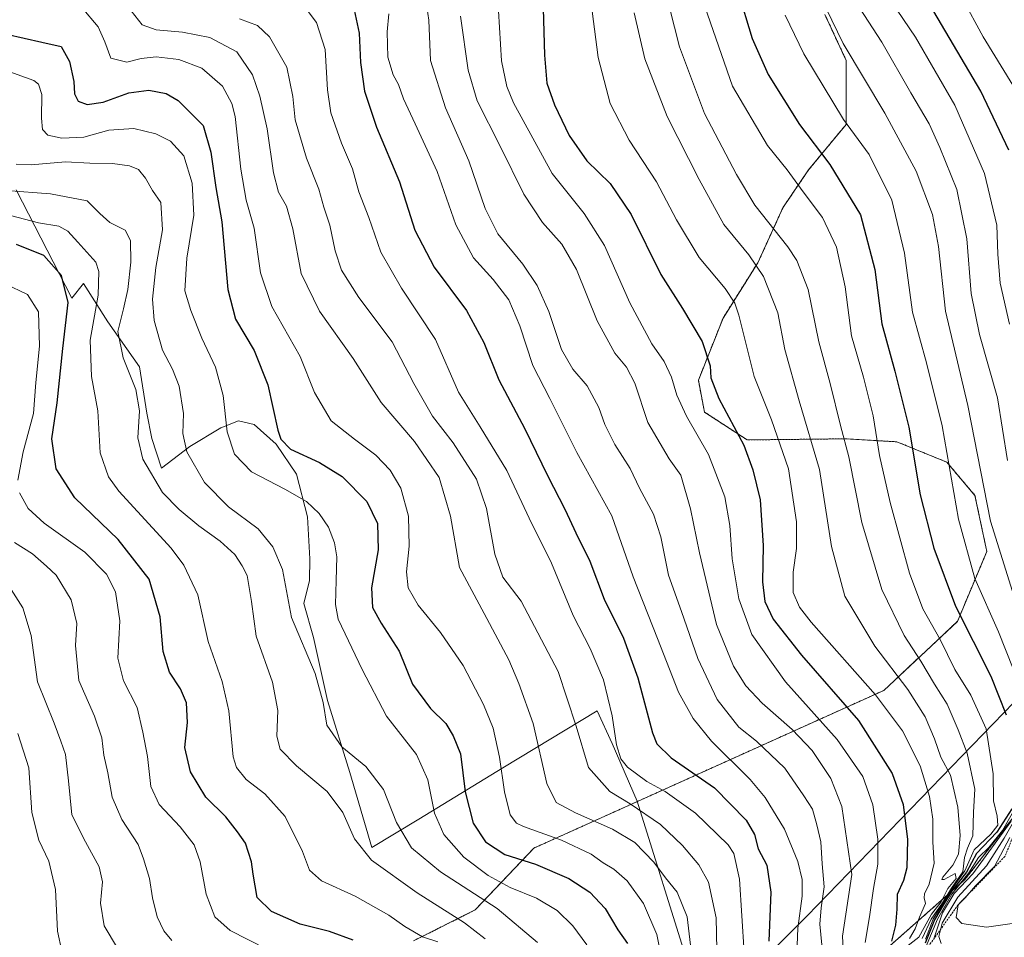
# Model space of a CAD drawing. Units: metres. Extents: x 651591 to 655049, y 4739353 to 4741742.
# Drawn here: x 654664 to 654919, y 4739714 to 4739951 of the extents above; entities that cross this region are included whole.
import ezdxf

# ---------------------------------------------------------------- set-up
doc = ezdxf.new("R2010")
doc.units = ezdxf.units.M
doc.header["$MEASUREMENT"] = 0
doc.linetypes.add('TRAZOS', pattern=[0.75, 0.5, -0.25])
for name, color, linetype, lineweight in [('Arbolado forestal', 92, 'TRAZOS', 0), ('Arbolado forestal CxS', 92, 'Continuous', 0), ('Curva de nivel maestra', 36, 'Continuous', 30), ('Curva de nivel normal', 36, 'Continuous', 0), ('Entidad de ámbito territorial', 19, 'Continuous', 0), ('Entidad de ámbito territorial CxS', 92, 'Continuous', 0), ('Escarpado lineal', 39, 'TRAZOS', 0), ('Espacio natural protegido', 2, 'Continuous', 13), ('Espacio natural protegido CxS', 2, 'Continuous', 0), ('Matorral', 135, 'Continuous', 0), ('Matorral CxS', 135, 'Continuous', 0)]:
    doc.layers.add(name, color=color, linetype=linetype, lineweight=lineweight)

# ---------------------------------------------------------------- blocks, each defined once
blk = doc.blocks.new('*U160')
at = {"layer": 'Arbolado forestal CxS', "color": 92, "linetype": 'Continuous', "lineweight": 0}
blk.add_polyline3d([(654867.15, 4739691.85, 807.24), (654909.1, 4739728.88, 850.02), (654950.44, 4739781.95, 886.59), (654981.99, 4739814.91, 923.53), (654999.96, 4739852.86, 923.07), (655009.94, 4739874.83, 948.61), (655015.35, 4739912.8, 947.75), (655015.35, 4739912.8, 947.75), (655026.47, 4739886.51, 956.81), (655039.01, 4739888.08, 956.18), (655042.99, 4739711.34, 865.17)], dxfattribs=at)
blk = doc.blocks.new('*U171')
at = {"layer": 'Curva de nivel normal', "color": 36, "linetype": 'Continuous', "lineweight": 0}
blk.add_polyline3d([(654661.54, 4739804.89, 735), (654665.17, 4739799.18, 735), (654667.38, 4739792.06, 735), (654669.02, 4739780.04, 735), (654673.33, 4739769.36, 735), (654675.02, 4739764.72, 735), (654676.21, 4739761.25, 735), (654677.03, 4739754.45, 735), (654677.87, 4739745.61, 735), (654681.44, 4739738.66, 735), (654684.98, 4739732.17, 735), (654685.8, 4739728.28, 735), (654685.28, 4739722.74, 735), (654686.25, 4739716.9, 735), (654689.67, 4739711.1, 735)], dxfattribs=at)
blk = doc.blocks.new('*U183')
at = {"layer": 'Curva de nivel normal', "color": 36, "linetype": 'Continuous', "lineweight": 0}
blk.add_polyline3d([(654738.3, 4739954.55, 795), (654741.2, 4739950.66, 795), (654743.48, 4739943.71, 795), (654744.04, 4739933.27, 795), (654744.98, 4739927.26, 795), (654747.68, 4739919.44, 795), (654750.58, 4739912.78, 795), (654752.16, 4739906.88, 795), (654754.78, 4739900.24, 795), (654757.9, 4739891.24, 795), (654763.26, 4739881.89, 795), (654772.07, 4739868.6, 795), (654777.99, 4739855.02, 795), (654783.64, 4739846.06, 795), (654790.51, 4739834.76, 795), (654796.28, 4739822.37, 795), (654802.04, 4739810.74, 795), (654807.69, 4739797.24, 795), (654812.09, 4739788.72, 795), (654815.5, 4739780.6, 795), (654817.77, 4739771.27, 795), (654818.94, 4739763.75, 795), (654820.02, 4739760.13, 795), (654821.79, 4739757.96, 795), (654826.73, 4739754.23, 795), (654831.48, 4739751.65, 795), (654839.36, 4739746.09, 795), (654847.79, 4739737.86, 795), (654849.31, 4739735.6, 795), (654850.74, 4739728.96, 795), (654851.99, 4739710.01, 795)], dxfattribs=at)
blk = doc.blocks.new('*U185')
at = {"layer": 'Curva de nivel normal', "color": 36, "linetype": 'Continuous', "lineweight": 0}
blk.add_polyline3d([(654778.53, 4739952.31, 815), (654780.51, 4739938.36, 815), (654782.84, 4739930.37, 815), (654788.8, 4739918.69, 815), (654794.88, 4739906.24, 815), (654799.77, 4739898.93, 815), (654804.79, 4739893.32, 815), (654808.52, 4739886.76, 815), (654813.88, 4739873.47, 815), (654818.43, 4739865.13, 815), (654821.51, 4739861.51, 815), (654823.62, 4739857.34, 815), (654827, 4739847.17, 815), (654832.52, 4739837.72, 815), (654835.54, 4739833.5, 815), (654838.07, 4739824.79, 815), (654840.35, 4739813.4, 815), (654844.82, 4739794.88, 815), (654849.2, 4739784.07, 815), (654852.37, 4739779.03, 815), (654856.63, 4739774.51, 815), (654864.36, 4739767.76, 815), (654869.57, 4739762.3, 815), (654874.38, 4739755.08, 815), (654877.2, 4739747.8, 815), (654879.81, 4739730.2, 815), (654877.42, 4739714.27, 815), (654877.68, 4739709.14, 815)], dxfattribs=at)
blk = doc.blocks.new('*U189')
at = {"layer": 'Curva de nivel normal', "color": 36, "linetype": 'Continuous', "lineweight": 0}
blk.add_polyline3d([(654721.28, 4739951.61, 790), (654725.91, 4739949.91, 790), (654729.1, 4739946.92, 790), (654733.53, 4739939.12, 790), (654735.12, 4739931.56, 790), (654735.72, 4739925.5, 790), (654738.61, 4739915.56, 790), (654741.85, 4739907.58, 790), (654743.13, 4739902.91, 790), (654744.72, 4739898.24, 790), (654746.1, 4739891.59, 790), (654747.73, 4739886.6, 790), (654752.18, 4739879.53, 790), (654760.85, 4739868.02, 790), (654766.4, 4739857.26, 790), (654771.24, 4739848.78, 790), (654776.63, 4739841.88, 790), (654782.64, 4739832.52, 790), (654785.2, 4739824.91, 790), (654787.37, 4739813.08, 790), (654789.47, 4739807.18, 790), (654794.21, 4739800.9, 790), (654803.77, 4739782.76, 790), (654808.5, 4739768.6, 790), (654811.63, 4739757.86, 790), (654817.2, 4739751.65, 790), (654822.45, 4739748.45, 790), (654830.29, 4739743.12, 790), (654835.99, 4739737.74, 790), (654840.24, 4739732.73, 790), (654842.76, 4739728.19, 790), (654844.72, 4739718.95, 790), (654845.05, 4739702.62, 790)], dxfattribs=at)
blk = doc.blocks.new('*U197')
at = {"layer": 'Curva de nivel normal', "color": 36, "linetype": 'Continuous', "lineweight": 0}
blk.add_polyline3d([(654788.32, 4739953.71, 820), (654789.11, 4739940.75, 820), (654790.49, 4739934.09, 820), (654792.27, 4739929.91, 820), (654802.28, 4739911.58, 820), (654810.53, 4739901.26, 820), (654815.83, 4739892.96, 820), (654822.38, 4739878.15, 820), (654828.02, 4739867.49, 820), (654831.2, 4739862.91, 820), (654833.18, 4739858.89, 820), (654834.52, 4739854.23, 820), (654837.06, 4739848.79, 820), (654842.75, 4739838.85, 820), (654846.93, 4739827.95, 820), (654848.27, 4739820.49, 820), (654848.86, 4739811.84, 820), (654850.58, 4739801.49, 820), (654853.94, 4739792.26, 820), (654862.66, 4739780.06, 820), (654876.05, 4739765.14, 820), (654882.71, 4739755.52, 820), (654885.31, 4739748.24, 820), (654886.57, 4739739.33, 820), (654886.52, 4739732.87, 820), (654885.4, 4739726.61, 820), (654884.38, 4739719.28, 820), (654883.26, 4739712.62, 820)], dxfattribs=at)
blk = doc.blocks.new('*U200')
at = {"layer": 'Curva de nivel normal', "color": 36, "linetype": 'Continuous', "lineweight": 0}
blk.add_polyline3d([(654660.85, 4739907.18, 760), (654672.34, 4739906.35, 760), (654681.82, 4739904.54, 760), (654685.14, 4739901.26, 760), (654687.75, 4739898.92, 760), (654691.67, 4739896.91, 760), (654693.09, 4739894.24, 760), (654693.13, 4739888.62, 760), (654692.35, 4739881.6, 760), (654691.22, 4739876.56, 760), (654689.77, 4739870.74, 760), (654691.18, 4739863.86, 760), (654694.46, 4739855.73, 760), (654695.4, 4739850.14, 760), (654694.95, 4739843.23, 760), (654696.3, 4739837.65, 760), (654701.32, 4739829.01, 760), (654705.66, 4739824.69, 760), (654710.73, 4739820.42, 760), (654716.3, 4739816.46, 760), (654720.07, 4739812.97, 760), (654721.96, 4739810.07, 760), (654723.28, 4739807.53, 760), (654724.44, 4739800.88, 760), (654725.62, 4739791.85, 760), (654729.83, 4739779.97, 760), (654731.18, 4739772.63, 760), (654730.97, 4739765.97, 760), (654731.79, 4739762.62, 760), (654736.06, 4739758.28, 760), (654744.01, 4739751.64, 760), (654748.08, 4739746.24, 760), (654751.08, 4739739.44, 760), (654755.46, 4739733.93, 760), (654767.29, 4739725.42, 760), (654779.55, 4739717.67, 760), (654784.87, 4739713.53, 760)], dxfattribs=at)
blk = doc.blocks.new('*U204')
at = {"layer": 'Curva de nivel normal', "color": 36, "linetype": 'Continuous', "lineweight": 0}
blk.add_polyline3d([(654680.43, 4739954.59, 780), (654684.66, 4739949.56, 780), (654686.4, 4739945.65, 780), (654687.98, 4739941.45, 780), (654692.16, 4739940.44, 780), (654695.86, 4739941.37, 780), (654699.74, 4739941.8, 780), (654705.58, 4739941.08, 780), (654711.56, 4739938.81, 780), (654716.85, 4739934.23, 780), (654719.31, 4739929.74, 780), (654720.16, 4739926.36, 780), (654721.62, 4739912.73, 780), (654723.05, 4739904.68, 780), (654725.06, 4739897.44, 780), (654726.71, 4739885.92, 780), (654729.62, 4739877.17, 780), (654737.03, 4739864.25, 780), (654740.69, 4739854.92, 780), (654745.02, 4739847.59, 780), (654751.09, 4739842.88, 780), (654756.55, 4739838.7, 780), (654760.31, 4739834.85, 780), (654763.08, 4739830.2, 780), (654765.06, 4739822.94, 780), (654765.19, 4739815.19, 780), (654764.49, 4739808.52, 780), (654764.99, 4739804.36, 780), (654767.58, 4739799.9, 780), (654773.33, 4739792.86, 780), (654779.17, 4739784.26, 780), (654784.48, 4739774.22, 780), (654786.93, 4739768.07, 780), (654788.62, 4739760.56, 780), (654789.88, 4739751.62, 780), (654791.34, 4739745.62, 780), (654793.02, 4739743.5, 780), (654794.86, 4739742.58, 780), (654804.7, 4739739.09, 780), (654812.37, 4739735.42, 780), (654815.46, 4739733.18, 780), (654818.2, 4739731.59, 780), (654821.64, 4739728.56, 780), (654825.87, 4739722.65, 780), (654829.32, 4739714.65, 780), (654831.04, 4739706.04, 780)], dxfattribs=at)
blk = doc.blocks.new('*U205')
at = {"layer": 'Curva de nivel normal', "color": 36, "linetype": 'Continuous', "lineweight": 0}
blk.add_polyline3d([(654872.08, 4739712.02, 810), (654871.58, 4739717.32, 810), (654871.86, 4739721.61, 810), (654872.71, 4739727.02, 810), (654872.18, 4739732.94, 810), (654871.82, 4739738.61, 810), (654870.73, 4739743.04, 810), (654869.62, 4739747.12, 810), (654867.37, 4739750.56, 810), (654862.46, 4739757.69, 810), (654855.14, 4739764.72, 810), (654850.6, 4739768.33, 810), (654844.93, 4739775.44, 810), (654839.92, 4739786.08, 810), (654835.71, 4739798.29, 810), (654832.37, 4739807.66, 810), (654830.38, 4739817.56, 810), (654828.44, 4739823.46, 810), (654824.87, 4739830.19, 810), (654822.4, 4739835.25, 810), (654818.46, 4739841.43, 810), (654815.85, 4739846.65, 810), (654814.37, 4739851.01, 810), (654811.31, 4739856.68, 810), (654807.59, 4739860.96, 810), (654804.68, 4739866.05, 810), (654801.34, 4739875.87, 810), (654798.34, 4739882.65, 810), (654794.64, 4739888.16, 810), (654788.21, 4739895.98, 810), (654784.87, 4739902.58, 810), (654780.67, 4739914.86, 810), (654774.65, 4739928.56, 810), (654770.72, 4739940.8, 810), (654770.35, 4739951.25, 810), (654769.24, 4739958.24, 810)], dxfattribs=at)
blk = doc.blocks.new('*U209')
at = {"layer": 'Curva de nivel normal', "color": 36, "linetype": 'Continuous', "lineweight": 0}
blk.add_polyline3d([(654865.15, 4739698.82, 805), (654865.86, 4739716.3, 805), (654866.95, 4739724.6, 805), (654866.99, 4739728.9, 805), (654865.84, 4739733.6, 805), (654862.41, 4739741.89, 805), (654857.37, 4739750.14, 805), (654853.52, 4739754.74, 805), (654843.52, 4739764.66, 805), (654838.75, 4739770.56, 805), (654834.98, 4739777.35, 805), (654829.55, 4739791.26, 805), (654823.22, 4739807.26, 805), (654817.69, 4739823.05, 805), (654808.64, 4739839.4, 805), (654801.66, 4739853.36, 805), (654797.21, 4739861.91, 805), (654793.84, 4739872.2, 805), (654790.99, 4739878.87, 805), (654786.98, 4739884.17, 805), (654781.91, 4739889.81, 805), (654777.27, 4739898.29, 805), (654772.47, 4739912.15, 805), (654766.75, 4739924.43, 805), (654763.78, 4739930.9, 805), (654762.47, 4739934.6, 805), (654761.04, 4739937.16, 805), (654759.67, 4739941.66, 805), (654759.5, 4739948.26, 805), (654759.97, 4739952.95, 805)], dxfattribs=at)
blk = doc.blocks.new('*U211')
at = {"layer": 'Curva de nivel normal', "color": 36, "linetype": 'Continuous', "lineweight": 0}
blk.add_polyline3d([(654663.94, 4739766.65, 730), (654666.72, 4739757.81, 730), (654667.51, 4739746.21, 730), (654669.38, 4739739.07, 730), (654671.92, 4739733.62, 730), (654673.62, 4739726.32, 730), (654674.16, 4739715.53, 730), (654675.28, 4739710.32, 730)], dxfattribs=at)
blk = doc.blocks.new('*U214')
at = {"layer": 'Curva de nivel normal', "color": 36, "linetype": 'Continuous', "lineweight": 0}
for points in [[(654660.61, 4739883.08, 745), (654666.39, 4739880.31, 745), (654669.26, 4739875.84, 745), (654669.5, 4739866.92, 745), (654668.58, 4739857.48, 745), (654667.95, 4739849.51, 745), (654665.27, 4739839.54, 745), (654663.86, 4739832.27, 745)], [(654664.32, 4739829, 745), (654666.55, 4739824.9, 745), (654670.72, 4739821.12, 745), (654681.27, 4739813.63, 745), (654686.85, 4739807.95, 745), (654689.18, 4739803.32, 745), (654690.34, 4739795.85, 745), (654689.81, 4739786.2, 745), (654691.22, 4739780.3, 745), (654694.77, 4739773.42, 745), (654696.27, 4739767.05, 745), (654697.51, 4739760.73, 745), (654698.32, 4739752.96, 745), (654700.51, 4739748.3, 745), (654705.9, 4739742.54, 745), (654709.52, 4739737.88, 745), (654711.08, 4739733.45, 745), (654712.7, 4739725.07, 745), (654714.94, 4739719.23, 745), (654718.86, 4739715.73, 745), (654728.16, 4739710.95, 745)]]:
    blk.add_polyline3d(points, dxfattribs=at)
blk = doc.blocks.new('*U217')
at = {"layer": 'Curva de nivel normal', "color": 36, "linetype": 'Continuous', "lineweight": 0}
blk.add_polyline3d([(654663.05, 4739816.12, 740), (654667.68, 4739813.14, 740), (654671.36, 4739810.02, 740), (654673.85, 4739807.62, 740), (654677.7, 4739801.25, 740), (654679.18, 4739795.17, 740), (654678.84, 4739789.48, 740), (654679.69, 4739780.38, 740), (654683.77, 4739771.13, 740), (654685.62, 4739765.54, 740), (654686.13, 4739761.05, 740), (654687.22, 4739756.48, 740), (654688.34, 4739750.2, 740), (654690.85, 4739744.42, 740), (654695.02, 4739737.94, 740), (654696.46, 4739734.27, 740), (654698.03, 4739729.17, 740), (654698.79, 4739724.2, 740), (654700.01, 4739719.26, 740), (654701.72, 4739715.64, 740), (654703.8, 4739713.08, 740)], dxfattribs=at)
blk = doc.blocks.new('*U219')
at = {"layer": 'Curva de nivel normal', "color": 36, "linetype": 'Continuous', "lineweight": 0}
blk.add_polyline3d([(654663.49, 4739914.03, 765), (654667.32, 4739913.83, 765), (654676.2, 4739914.58, 765), (654682.57, 4739914.25, 765), (654688.4, 4739914.18, 765), (654692.8, 4739913.58, 765), (654695.15, 4739912.59, 765), (654696.92, 4739910.38, 765), (654698.73, 4739907.22, 765), (654700.89, 4739904.1, 765), (654701.32, 4739897, 765), (654699.63, 4739887.23, 765), (654698.74, 4739879.07, 765), (654699.2, 4739873.54, 765), (654701.38, 4739865.85, 765), (654703.92, 4739860.99, 765), (654705.65, 4739856.52, 765), (654706.8, 4739849.51, 765), (654706.61, 4739844.3, 765), (654707.68, 4739839.55, 765), (654712.19, 4739831.63, 765), (654718.41, 4739825.33, 765), (654726.09, 4739819.61, 765), (654729.89, 4739814.96, 765), (654732.41, 4739809.08, 765), (654734.72, 4739796.72, 765), (654740.85, 4739782.24, 765), (654742.95, 4739774.73, 765), (654743.87, 4739768.81, 765), (654747.77, 4739763.24, 765), (654753.98, 4739758.14, 765), (654758.54, 4739752.15, 765), (654761.9, 4739743.61, 765), (654765.82, 4739737.09, 765), (654773.3, 4739730.87, 765), (654788, 4739721.43, 765), (654798.46, 4739712.62, 765)], dxfattribs=at)
blk = doc.blocks.new('*U220')
at = {"layer": 'Curva de nivel normal', "color": 36, "linetype": 'Continuous', "lineweight": 0}
blk.add_polyline3d([(654693.2, 4739953.7, 785), (654696.07, 4739950.04, 785), (654699.74, 4739948.73, 785), (654706.5, 4739948.16, 785), (654713.63, 4739946.76, 785), (654720.58, 4739943.09, 785), (654724.66, 4739937.13, 785), (654726.58, 4739931.59, 785), (654728.44, 4739923.12, 785), (654730.08, 4739911.76, 785), (654731.4, 4739906.75, 785), (654733.43, 4739903.16, 785), (654735.08, 4739897.27, 785), (654737.3, 4739885.75, 785), (654742.03, 4739875.94, 785), (654750.74, 4739863.7, 785), (654757.96, 4739852.37, 785), (654766.62, 4739842.28, 785), (654772.96, 4739832.96, 785), (654775.96, 4739822.96, 785), (654778.22, 4739809.68, 785), (654784.65, 4739797.71, 785), (654791.05, 4739785.76, 785), (654793.59, 4739779.63, 785), (654797.31, 4739769.3, 785), (654800.86, 4739753.74, 785), (654803.28, 4739748.84, 785), (654808.32, 4739746.18, 785), (654817.87, 4739741.93, 785), (654823.65, 4739738.48, 785), (654828.61, 4739733.41, 785), (654831.58, 4739729.33, 785), (654834.61, 4739725.63, 785), (654837.16, 4739719.2, 785), (654838.03, 4739711.95, 785)], dxfattribs=at)
blk = doc.blocks.new('*U230')
at = {"layer": 'Curva de nivel normal', "color": 36, "linetype": 'Continuous', "lineweight": 0}
blk.add_polyline3d([(654908.36, 4739957.04, 880), (654913.82, 4739946.94, 880), (654921.54, 4739934.49, 880)], dxfattribs=at)
blk = doc.blocks.new('*U234')
at = {"layer": 'Curva de nivel normal', "color": 36, "linetype": 'Continuous', "lineweight": 0}
blk.add_polyline3d([(654660.58, 4739938.35, 770), (654668.05, 4739935.67, 770), (654669.27, 4739934.71, 770), (654670.12, 4739932.03, 770), (654669.99, 4739925.91, 770), (654670.31, 4739922.99, 770), (654671.69, 4739921.51, 770), (654675.33, 4739920.74, 770), (654681, 4739921, 770), (654687.48, 4739922.82, 770), (654693.94, 4739923.28, 770), (654699.66, 4739921.89, 770), (654703.4, 4739919.95, 770), (654706.92, 4739916.15, 770), (654709.06, 4739909.07, 770), (654709.49, 4739900.82, 770), (654707.67, 4739889.67, 770), (654707.1, 4739881.22, 770), (654708.73, 4739876.16, 770), (654711.5, 4739868.96, 770), (654715.09, 4739861.44, 770), (654717.1, 4739854.12, 770), (654718.14, 4739844.75, 770), (654719.98, 4739838.96, 770), (654724.43, 4739834.37, 770), (654733, 4739829.94, 770), (654738.64, 4739826.68, 770), (654741.93, 4739823.63, 770), (654744.34, 4739820.04, 770), (654745.91, 4739816.06, 770), (654746.45, 4739812.41, 770), (654746.3, 4739806.26, 770), (654746.12, 4739800.04, 770), (654746.84, 4739796.26, 770), (654753.04, 4739783.26, 770), (654759.36, 4739771.15, 770), (654767.08, 4739761.24, 770), (654770.06, 4739754.67, 770), (654771.82, 4739746.07, 770), (654774.17, 4739740.51, 770), (654779.39, 4739734.68, 770), (654785.67, 4739729.96, 770), (654791.41, 4739726.8, 770), (654798.15, 4739724.11, 770), (654803.54, 4739720.88, 770), (654807.59, 4739716.89, 770), (654811.24, 4739711.97, 770)], dxfattribs=at)
blk = doc.blocks.new('*U249')
at = {"layer": 'Curva de nivel normal', "color": 36, "linetype": 'Continuous', "lineweight": 0}
blk.add_polyline3d([(654772.62, 4739712.78, 755), (654768.68, 4739714.08, 755), (654764.14, 4739716.75, 755), (654759.96, 4739719.7, 755), (654751.22, 4739724.55, 755), (654742.55, 4739728.57, 755), (654739.45, 4739731.31, 755), (654737.62, 4739736.16, 755), (654733.15, 4739745.18, 755), (654727.81, 4739751.06, 755), (654723.04, 4739754.74, 755), (654720.5, 4739757.92, 755), (654719.62, 4739760.65, 755), (654718.51, 4739772.54, 755), (654716.81, 4739780.17, 755), (654713.14, 4739790.51, 755), (654710.48, 4739802.56, 755), (654706.86, 4739810.25, 755), (654703.58, 4739814.62, 755), (654690.08, 4739829.43, 755), (654687.36, 4739833.11, 755), (654685.24, 4739839.28, 755), (654684.64, 4739850.16, 755), (654682.99, 4739859.05, 755), (654682.66, 4739868.43, 755), (654684.7, 4739880.08, 755), (654684.89, 4739886.2, 755), (654684.13, 4739888.61, 755), (654679.4, 4739893.84, 755), (654676.88, 4739896.66, 755), (654674.51, 4739897.95, 755), (654669.25, 4739898.79, 755), (654662, 4739900.73, 755)], dxfattribs=at)
blk = doc.blocks.new('*U257')
at = {"layer": 'Curva de nivel maestra', "color": 36, "linetype": 'Continuous', "lineweight": 30}
blk.add_polyline3d([(654751, 4739953.93, 800), (654752.26, 4739947.93, 800), (654752.61, 4739940.28, 800), (654753.65, 4739932.89, 800), (654756.72, 4739923.6, 800), (654762.73, 4739909.45, 800), (654766.66, 4739896.96, 800), (654771.67, 4739887.35, 800), (654780.08, 4739876.11, 800), (654784.56, 4739867.86, 800), (654788.45, 4739858.21, 800), (654795.19, 4739845.51, 800), (654801.05, 4739833.48, 800), (654805.63, 4739824.56, 800), (654808.4, 4739818.58, 800), (654811.98, 4739811.32, 800), (654815.71, 4739801.44, 800), (654820.72, 4739791.35, 800), (654824.43, 4739781.13, 800), (654828.19, 4739766.82, 800), (654829.36, 4739763.98, 800), (654833.08, 4739760.42, 800), (654844.3, 4739752.66, 800), (654852.48, 4739744.27, 800), (654854.62, 4739740.58, 800), (654855.54, 4739736.85, 800), (654857.83, 4739732.58, 800), (654858.82, 4739725.6, 800), (654858.37, 4739712.92, 800)], dxfattribs=at)
blk = doc.blocks.new('*U260')
at = {"layer": 'Curva de nivel maestra', "color": 36, "linetype": 'Continuous', "lineweight": 30}
blk.add_polyline3d([(654661, 4739947.69, 775), (654670.09, 4739945.6, 775), (654675.11, 4739944.44, 775), (654677.32, 4739940.61, 775), (654678.37, 4739935.44, 775), (654678.59, 4739932.24, 775), (654679.5, 4739930.31, 775), (654681.83, 4739929.46, 775), (654685.97, 4739930.04, 775), (654692.66, 4739932.51, 775), (654697.82, 4739933.17, 775), (654702.29, 4739932.31, 775), (654705.43, 4739930.49, 775), (654711.88, 4739924, 775), (654713.9, 4739917.13, 775), (654715.16, 4739907.95, 775), (654716.68, 4739899.05, 775), (654718.28, 4739881.62, 775), (654720.25, 4739873.94, 775), (654725.07, 4739865.76, 775), (654728.6, 4739856.95, 775), (654731.21, 4739845.17, 775), (654731.98, 4739842.82, 775), (654734.52, 4739840.3, 775), (654742, 4739836.82, 775), (654747.84, 4739833.2, 775), (654754.25, 4739826.74, 775), (654757.06, 4739821, 775), (654757.16, 4739814.24, 775), (654755.5, 4739804.38, 775), (654755.72, 4739799.31, 775), (654757.95, 4739795.27, 775), (654762.63, 4739787.99, 775), (654766.12, 4739779.44, 775), (654770.78, 4739773.13, 775), (654774.7, 4739769.26, 775), (654776.58, 4739766.07, 775), (654778.51, 4739761.46, 775), (654779.73, 4739751.61, 775), (654781.76, 4739743.52, 775), (654784.98, 4739738.64, 775), (654790.01, 4739735.4, 775), (654797.89, 4739732.91, 775), (654806.55, 4739729.15, 775), (654811.96, 4739725.65, 775), (654815.96, 4739721.36, 775), (654819.27, 4739715.86, 775), (654821.73, 4739712.31, 775)], dxfattribs=at)
blk = doc.blocks.new('*U265')
at = {"layer": 'Curva de nivel maestra', "color": 36, "linetype": 'Continuous', "lineweight": 30}
blk.add_polyline3d([(654750.76, 4739713.17, 750), (654744.58, 4739715.41, 750), (654737.02, 4739717.32, 750), (654729.58, 4739720.58, 750), (654725.87, 4739724.24, 750), (654724.81, 4739730.26, 750), (654724.43, 4739733.51, 750), (654722.83, 4739738.27, 750), (654720.76, 4739741.27, 750), (654717.75, 4739745.1, 750), (654712.54, 4739750.23, 750), (654708.58, 4739756.76, 750), (654707.12, 4739763.1, 750), (654707.83, 4739769.57, 750), (654707.53, 4739774.61, 750), (654706, 4739778.28, 750), (654703.21, 4739782.56, 750), (654701.53, 4739787.88, 750), (654700.78, 4739796.86, 750), (654697.9, 4739806.6, 750), (654689.89, 4739816.91, 750), (654678.68, 4739827.65, 750), (654673.86, 4739835.2, 750), (654672.66, 4739842.92, 750), (654674.08, 4739852.25, 750), (654675.55, 4739866.32, 750), (654676.91, 4739878.23, 750), (654675.17, 4739885.18, 750), (654670.64, 4739890.4, 750), (654663.59, 4739893.22, 750)], dxfattribs=at)

msp = doc.modelspace()

# ---------------------------------------------------------------- linework, layer by layer
at = {"layer": 'Arbolado forestal', "color": 92, "linetype": 'TRAZOS', "lineweight": 0}
for points in [[(654766.37, 4739713.04, 753.08), (654782.35, 4739721.03, 762.07), (654797.51, 4739737.02, 776.72), (654888.13, 4739777.84, 831.3), (654907.18, 4739795.7, 848.94), (654914.78, 4739813.77, 858.24), (654911.71, 4739828.28, 857.99), (654904.4, 4739836.91, 854.92), (654891.51, 4739842.16, 847.89), (654886.88, 4739842.43, 845.13), (654878.14, 4739842.94, 839.7), (654852.74, 4739842.65, 825.42), (654841.67, 4739849.87, 821.97), (654840.1, 4739858.08, 823), (654846.5, 4739874.2, 827.71), (654855.51, 4739888.51, 834.7), (654861.98, 4739902.74, 841.93), (654868.61, 4739912.51, 847.02), (654878.35, 4739924.31, 854.63), (654878.38, 4739940.84, 858.86), (654872.86, 4739952.71, 859.34)], [(655015.35, 4739912.8, 947.75), (655009.94, 4739874.83, 948.61), (654999.95, 4739852.86, 923.07), (654981.99, 4739814.91, 923.53), (654950.44, 4739781.95, 886.59), (654909.1, 4739728.88, 850.02), (654867.15, 4739691.85, 807.24), (654855.42, 4739675.81, 798.54), (654839.38, 4739631.37, 785.45), (654771.52, 4739569.04, 734.82), (654740.06, 4739547.58, 712.7), (654745, 4739540.18, 714.68), (654739.44, 4739533.39, 706.04), (654700.09, 4739533.86, 675.31), (654695.8, 4739534.38, 671.57), (654692.62, 4739534.76, 669.32)], [(655015.35, 4739912.8, 947.75), (655009.94, 4739874.83, 948.61), (654999.95, 4739852.86, 923.07), (654981.99, 4739814.91, 923.53), (654950.44, 4739781.95, 886.59), (654909.1, 4739728.88, 850.02), (654867.15, 4739691.85, 807.24), (654855.42, 4739675.81, 798.54), (654839.38, 4739631.37, 785.45), (654771.52, 4739569.04, 734.82), (654740.06, 4739547.58, 712.7), (654745, 4739540.18, 714.68), (654739.44, 4739533.39, 706.04), (654700.09, 4739533.86, 675.31), (654695.8, 4739534.38, 671.57), (654692.62, 4739534.76, 669.32)]]:
    msp.add_polyline3d(points, dxfattribs=at)
at = {"layer": 'Arbolado forestal CxS', "color": 92, "linetype": 'Continuous', "lineweight": 0}
for points in [[(654962.85, 4740185.47, 1009.22), (654988.27, 4740098.05, 986.76), (655010.7, 4740005.43, 973.78), (655018.48, 4739966.31, 960.08), (655015.88, 4739933.16, 946.93), (655015.35, 4739912.8, 947.75), (655009.94, 4739874.83, 948.61), (654999.96, 4739852.86, 923.07), (654981.99, 4739814.91, 923.53), (654950.44, 4739781.95, 886.59), (654909.1, 4739728.88, 850.02), (654867.15, 4739691.85, 807.24)], [(654766.38, 4739713.04, 753.08), (654782.35, 4739721.03, 762.07), (654797.51, 4739737.02, 776.72), (654888.13, 4739777.84, 831.3), (654907.18, 4739795.7, 848.94), (654914.78, 4739813.77, 858.24), (654911.71, 4739828.28, 857.99), (654904.4, 4739836.91, 854.92), (654891.51, 4739842.16, 847.89), (654886.88, 4739842.43, 845.13), (654878.14, 4739842.94, 839.7), (654852.74, 4739842.65, 825.42), (654841.67, 4739849.87, 821.97), (654840.1, 4739858.08, 823), (654846.5, 4739874.2, 827.71), (654855.51, 4739888.51, 834.7), (654861.98, 4739902.74, 841.93), (654868.61, 4739912.51, 847.02), (654878.35, 4739924.31, 854.63), (654878.38, 4739940.84, 858.86), (654872.86, 4739952.71, 859.34)]]:
    msp.add_polyline3d(points, dxfattribs=at)
at = {"layer": 'Curva de nivel maestra', "color": 36, "linetype": 'Continuous', "lineweight": 30}
for points in [[(654799.82, 4739957.39, 825), (654800.29, 4739942.2, 825), (654800.86, 4739934.93, 825), (654802.84, 4739929.38, 825), (654806.68, 4739921.44, 825), (654811.23, 4739914.91, 825), (654817.24, 4739909, 825), (654822.68, 4739900.95, 825), (654830.38, 4739885.42, 825), (654835.95, 4739876.66, 825), (654841.07, 4739868.11, 825), (654843.13, 4739861.84, 825), (654843.34, 4739858.72, 825), (654845.37, 4739853.41, 825), (654851.91, 4739841.29, 825), (654854.21, 4739834.92, 825), (654856.1, 4739827.16, 825), (654856.86, 4739815.37, 825), (654856.7, 4739805.89, 825), (654857.27, 4739800.86, 825), (654859.46, 4739796.24, 825), (654866.83, 4739786.96, 825), (654881.56, 4739770.04, 825), (654890.25, 4739756.32, 825), (654893.12, 4739748.29, 825), (654894.28, 4739739.28, 825), (654894.11, 4739731.94, 825), (654893.24, 4739728.61, 825), (654891.58, 4739725.02, 825), (654891.48, 4739721.26, 825), (654891.12, 4739717.06, 825), (654890.1, 4739712.96, 825)], [(654850.28, 4739958.9, 850), (654854.01, 4739946.57, 850), (654858.17, 4739937.24, 850), (654866.3, 4739924.24, 850), (654874.14, 4739913.91, 850), (654882.1, 4739900.91, 850), (654885.75, 4739886.78, 850), (654887.63, 4739872.72, 850), (654890.97, 4739860.45, 850), (654894.55, 4739845.96, 850), (654897.56, 4739828.44, 850), (654901.03, 4739814.64, 850), (654906.64, 4739799.62, 850), (654915.78, 4739781.48, 850), (654919.79, 4739771.53, 850)], [(654920.48, 4739917.6, 875), (654913.25, 4739932.93, 875), (654901.03, 4739953.48, 875)], [(654921.25, 4739747.21, 850), (654917.4, 4739741.12, 850), (654912.13, 4739735.63, 850), (654909.49, 4739730.82, 850), (654905.82, 4739726.08, 850), (654903.72, 4739722.7, 850), (654901.26, 4739718.45, 850), (654898.85, 4739712.46, 850)]]:
    msp.add_polyline3d(points, dxfattribs=at)
at = {"layer": 'Curva de nivel normal', "color": 36, "linetype": 'Continuous', "lineweight": 0}
for points in [[(654868.85, 4739963.24, 860), (654877.58, 4739945.25, 860), (654888.41, 4739927.23, 860), (654896.5, 4739912.17, 860), (654900.72, 4739900.99, 860), (654902.24, 4739892.71, 860), (654904.09, 4739875.96, 860), (654909.85, 4739851.57, 860), (654915.77, 4739821.62, 860), (654921.39, 4739803.4, 860)], [(654832.6, 4739954.51, 840), (654835.17, 4739944.36, 840), (654841.69, 4739927.13, 840), (654849.94, 4739911.33, 840), (654854.74, 4739903.44, 840), (654863.29, 4739892.66, 840), (654865.57, 4739889.07, 840), (654868.53, 4739881.57, 840), (654871.3, 4739868.01, 840), (654874.19, 4739857.25, 840), (654876.92, 4739846.42, 840), (654879.08, 4739838.26, 840), (654882.44, 4739821.26, 840), (654887.56, 4739803.93, 840), (654893.41, 4739792.03, 840), (654897.73, 4739785.36, 840), (654901.25, 4739779.42, 840), (654904.51, 4739774.28, 840), (654907.34, 4739767.61, 840), (654909.73, 4739761.61, 840), (654911.72, 4739752.27, 840), (654911.32, 4739746.35, 840), (654911.18, 4739740.23, 840), (654909.77, 4739737.01, 840), (654908.97, 4739734.61, 840), (654908.54, 4739730.88, 840), (654905.62, 4739726.7, 840), (654903.31, 4739722.89, 840), (654900.38, 4739718.62, 840), (654898.02, 4739713.62, 840)], [(654841.79, 4739954.85, 845), (654848.96, 4739934.23, 845), (654858.02, 4739918.84, 845), (654863.1, 4739912.54, 845), (654867.2, 4739906.82, 845), (654872.27, 4739900.23, 845), (654875.86, 4739892.49, 845), (654878.08, 4739882.25, 845), (654879.75, 4739869.57, 845), (654882.88, 4739858.85, 845), (654885.38, 4739848.85, 845), (654887, 4739838.66, 845), (654889.73, 4739826.46, 845), (654894.77, 4739808.17, 845), (654898.2, 4739798.95, 845), (654902.68, 4739791.01, 845), (654906.46, 4739783.26, 845), (654910.66, 4739776.59, 845), (654914.65, 4739767.88, 845), (654916.41, 4739756.26, 845), (654916.47, 4739749.27, 845), (654917.5, 4739745.27, 845), (654917.59, 4739742.94, 845), (654915.8, 4739740.61, 845), (654911.5, 4739736.61, 845), (654909.13, 4739731.13, 845), (654905.73, 4739726.38, 845), (654900.92, 4739718.61, 845), (654898.92, 4739713.42, 845)], [(654881.81, 4739954.49, 865), (654887.62, 4739945.57, 865), (654895.07, 4739932.44, 865), (654899.86, 4739924.49, 865), (654902.61, 4739918.32, 865), (654907.06, 4739907.44, 865), (654909.58, 4739894.71, 865), (654910.76, 4739880.51, 865), (654912.92, 4739869.89, 865), (654917.52, 4739853.52, 865), (654920.15, 4739837.36, 865)], [(654889.94, 4739956.27, 870), (654896.29, 4739946.89, 870), (654906.47, 4739929.24, 870), (654914.19, 4739911.58, 870), (654917.35, 4739898.24, 870), (654917.62, 4739890.7, 870), (654918.2, 4739883.2, 870), (654920.66, 4739872.62, 870)], [(654812.56, 4739953.59, 830), (654814.17, 4739941.62, 830), (654817.29, 4739929.67, 830), (654822.16, 4739920.24, 830), (654829.28, 4739909.4, 830), (654834.4, 4739899.64, 830), (654840.29, 4739889.85, 830), (654847.05, 4739881.86, 830), (654849.54, 4739878.05, 830), (654850.55, 4739874.9, 830), (654854.52, 4739859.03, 830), (654859.02, 4739847.85, 830), (654863.43, 4739835.14, 830), (654865.5, 4739821.47, 830), (654865.49, 4739814.57, 830), (654864.63, 4739808.4, 830), (654864.6, 4739803.18, 830), (654866.28, 4739799.36, 830), (654869.3, 4739795.49, 830), (654885.92, 4739776.66, 830), (654892.98, 4739767.39, 830), (654897.55, 4739758.29, 830), (654899.98, 4739750.39, 830), (654900.76, 4739744.5, 830), (654900.79, 4739738.53, 830), (654901.12, 4739733.1, 830), (654899.88, 4739727.68, 830), (654898.68, 4739725.15, 830), (654898.59, 4739724.13, 830), (654898.88, 4739722.65, 830), (654897.34, 4739719.18, 830), (654896.27, 4739716.17, 830), (654894.75, 4739713.64, 830)], [(654823.5, 4739953.18, 835), (654826.26, 4739941.27, 835), (654831.98, 4739926.33, 835), (654840.32, 4739910.08, 835), (654846.66, 4739898.37, 835), (654853.14, 4739890.51, 835), (654856.94, 4739884.97, 835), (654860.67, 4739875.58, 835), (654862.51, 4739866.04, 835), (654866.2, 4739852.78, 835), (654871.5, 4739834.97, 835), (654874.6, 4739815.08, 835), (654878, 4739802.26, 835), (654885.77, 4739789.29, 835), (654894.35, 4739778.05, 835), (654898.84, 4739771, 835), (654901.21, 4739765.31, 835), (654902.85, 4739760.52, 835), (654905.42, 4739755.88, 835), (654907.31, 4739747.65, 835), (654907.89, 4739740.25, 835), (654907.42, 4739735.42, 835), (654906.01, 4739732.61, 835), (654903.42, 4739729.48, 835), (654903.1, 4739728.88, 835), (654903.78, 4739728.86, 835), (654906.57, 4739730.48, 835), (654906.88, 4739729.16, 835), (654904.7, 4739726.61, 835), (654902.95, 4739723.13, 835), (654900.42, 4739719.91, 835), (654897.14, 4739713.95, 835), (654893.33, 4739710.95, 835)], [(654862.54, 4739952.57, 855), (654867.42, 4739942.57, 855), (654877.65, 4739925.55, 855), (654884.33, 4739916.49, 855), (654890.16, 4739904.68, 855), (654893.5, 4739891.01, 855), (654895.53, 4739875.69, 855), (654899.17, 4739862.59, 855), (654903.19, 4739846.32, 855), (654907.43, 4739822.18, 855), (654911.72, 4739806.78, 855), (654917.83, 4739793.02, 855), (654923.62, 4739778.38, 855)], [(654922.82, 4739748.61, 855), (654918.82, 4739741.58, 855), (654915.31, 4739737.17, 855), (654912.65, 4739734.58, 855), (654910.11, 4739730.65, 855), (654905.72, 4739725.13, 855), (654902, 4739718.64, 855), (654898.94, 4739711.22, 855)], [(654924.4, 4739748.51, 865), (654919.29, 4739739.61, 865), (654914.66, 4739732.45, 865), (654907.24, 4739724.32, 865), (654903.18, 4739717.62, 865), (654902.33, 4739714.17, 865), (654902.97, 4739712.33, 865)], [(654921.08, 4739743.96, 860), (654911.12, 4739730.34, 860), (654906.36, 4739725.26, 860), (654903.34, 4739720.28, 860), (654901.18, 4739713.84, 860)], [(654920.77, 4739739.75, 870), (654916.8, 4739732.24, 870), (654911.87, 4739727.24, 870), (654909.17, 4739724.16, 870), (654907.34, 4739722.33, 870), (654906.83, 4739719.06, 870), (654908.28, 4739717.54, 870), (654914.67, 4739716.55, 870), (654923.18, 4739717.76, 870)]]:
    msp.add_polyline3d(points, dxfattribs=at)
at = {"layer": 'Entidad de ámbito territorial', "color": 19, "linetype": 'Continuous', "lineweight": 0}
msp.add_polyline3d([(655038.58, 4739906.85, 960.07), (655038.52, 4739906.78, 960.05), (655009.94, 4739866.86, 934.23), (655001.27, 4739856.94, 924.94), (654977.38, 4739829.59, 909.04), (654946.93, 4739799.66, 875.17), (654927.16, 4739780.23, 857.18), (654868.26, 4739719.47, 807.04), (654843.69, 4739694.89, 788.42)], dxfattribs=at)
at = {"layer": 'Entidad de ámbito territorial CxS', "color": 92, "linetype": 'Continuous', "lineweight": 0}
msp.add_polyline3d([(655030.19, 4740279.54, 984.33), (655038.58, 4739906.85, 960.07), (655038.52, 4739906.78, 960.05), (655009.94, 4739866.86, 934.23), (655001.27, 4739856.94, 924.94), (654977.38, 4739829.59, 909.04), (654946.93, 4739799.66, 875.17), (654927.16, 4739780.23, 857.18), (654868.26, 4739719.47, 807.04), (654843.69, 4739694.89, 788.42), (654829.33, 4739680.52, 777.2), (654796.46, 4739647.95, 753), (654758.27, 4739609.17, 728.26), (654712.07, 4739562.48, 693.47), (654700.88, 4739549.95, 681.88), (654688.68, 4739536.29, 667.84), (654684.13, 4739531.2, 664.71), (654682.35, 4739529.21, 663.21), (654679.23, 4739525.71, 669.76), (654625.84, 4739532.4, 687.82)], dxfattribs=at)
msp.add_polyline3d([(655030.19, 4740279.54, 984.33), (655038.58, 4739906.85, 960.07), (655038.52, 4739906.78, 960.05), (655009.94, 4739866.86, 934.23), (655001.27, 4739856.94, 924.94), (654977.38, 4739829.59, 909.04), (654946.93, 4739799.66, 875.17), (654927.16, 4739780.23, 857.18), (654868.26, 4739719.47, 807.04), (654843.69, 4739694.89, 788.42), (654829.33, 4739680.52, 777.2), (654796.46, 4739647.95, 753), (654758.27, 4739609.17, 728.26), (654712.07, 4739562.48, 693.47), (654700.88, 4739549.95, 681.88), (654688.68, 4739536.29, 667.84), (654684.13, 4739531.2, 664.71), (654682.35, 4739529.21, 663.21), (654679.23, 4739525.71, 669.76), (654625.84, 4739532.4, 687.82)], dxfattribs=at)
at = {"layer": 'Escarpado lineal', "color": 39, "linetype": 'TRAZOS', "lineweight": 0}
msp.add_polyline3d([(654968.09, 4739805.2, 958.66), (654961.28, 4739792.53, 958.66), (654957.48, 4739785.48, 958.66), (654941, 4739767.81, 958.66), (654933.88, 4739761.03, 958.66), (654927.68, 4739755.11, 958.66), (654919.47, 4739734.85, 958.66), (654907.34, 4739722.33, 958.66), (654897.68, 4739708.83, 958.66)], dxfattribs=at)
at = {"layer": 'Espacio natural protegido', "color": 2, "linetype": 'Continuous', "lineweight": 13}
msp.add_polyline3d([(654837.49, 4739706.94, 784.46), (654824.29, 4739749.13, 790.66), (654817.75, 4739764.13, 794.05), (654813.89, 4739772.56, 792.75), (654789.43, 4739757.82, 779.98), (654767.73, 4739744.52, 767.53), (654755.56, 4739737.15, 760.86), (654749.82, 4739756.61, 763.07), (654744.1, 4739775.19, 765.29), (654740.46, 4739791.51, 766.27), (654737.99, 4739800.36, 766.64), (654739.39, 4739806.24, 766.94), (654739.53, 4739811.84, 767.15), (654738.92, 4739822.76, 768.73), (654736.02, 4739833.76, 771.91), (654730.78, 4739841.53, 774.03), (654725.09, 4739846.63, 772.44), (654721, 4739847.56, 770.94), (654716.47, 4739845.81, 769.44), (654708.44, 4739840.94, 765.53), (654701.06, 4739835.32, 761.38), (654698.61, 4739843.03, 761.24), (654697.33, 4739849.61, 760.66), (654695.43, 4739861.53, 761.21), (654687.19, 4739873.18, 757.66), (654680.89, 4739883.09, 752.53), (654677.91, 4739879.34, 750.31), (654663.49, 4739907.4, 759.96)], dxfattribs=at)
msp.add_polyline3d([(654837.49, 4739706.94, 784.46), (654824.29, 4739749.13, 790.66), (654817.75, 4739764.13, 794.05), (654813.89, 4739772.56, 792.75), (654789.43, 4739757.82, 779.98), (654767.73, 4739744.52, 767.53), (654755.56, 4739737.15, 760.86), (654749.82, 4739756.61, 763.07), (654744.1, 4739775.19, 765.29), (654740.46, 4739791.51, 766.27), (654737.99, 4739800.36, 766.64), (654739.39, 4739806.24, 766.94), (654739.53, 4739811.84, 767.15), (654738.92, 4739822.76, 768.73), (654736.02, 4739833.76, 771.91), (654730.78, 4739841.53, 774.03), (654725.09, 4739846.63, 772.44), (654721, 4739847.56, 770.94), (654716.47, 4739845.81, 769.44), (654708.44, 4739840.94, 765.53), (654701.06, 4739835.32, 761.38), (654698.61, 4739843.03, 761.24), (654697.33, 4739849.61, 760.66), (654695.43, 4739861.53, 761.21), (654687.19, 4739873.18, 757.66), (654680.89, 4739883.09, 752.53), (654677.91, 4739879.34, 750.31), (654663.49, 4739907.4, 759.96)], dxfattribs=at)
at = {"layer": 'Espacio natural protegido CxS', "color": 2, "linetype": 'Continuous', "lineweight": 0}
for points in [[(654837.49, 4739706.94, 784.46), (654824.29, 4739749.13, 790.66), (654817.75, 4739764.13, 794.05), (654813.89, 4739772.56, 792.75), (654789.43, 4739757.82, 779.98), (654767.73, 4739744.52, 767.53), (654755.56, 4739737.15, 760.86), (654749.82, 4739756.61, 763.07), (654744.1, 4739775.19, 765.29), (654740.46, 4739791.51, 766.27), (654737.99, 4739800.36, 766.64), (654739.39, 4739806.24, 766.94), (654739.53, 4739811.84, 767.15), (654738.92, 4739822.76, 768.73), (654736.02, 4739833.76, 771.91), (654730.78, 4739841.53, 774.03), (654725.09, 4739846.63, 772.44), (654721, 4739847.56, 770.94), (654716.47, 4739845.81, 769.44), (654708.44, 4739840.94, 765.53), (654701.06, 4739835.32, 761.38), (654698.61, 4739843.03, 761.24), (654697.33, 4739849.61, 760.66), (654695.43, 4739861.53, 761.21), (654687.19, 4739873.18, 757.66), (654680.89, 4739883.09, 752.53), (654677.91, 4739879.34, 750.31), (654663.49, 4739907.4, 759.96)], [(654837.49, 4739706.94, 784.46), (654824.29, 4739749.13, 790.66), (654817.75, 4739764.13, 794.05), (654813.89, 4739772.56, 792.75), (654789.43, 4739757.82, 779.98), (654767.73, 4739744.52, 767.53), (654755.56, 4739737.15, 760.86), (654749.82, 4739756.61, 763.07), (654744.1, 4739775.19, 765.29), (654740.46, 4739791.51, 766.27), (654737.99, 4739800.36, 766.64), (654739.39, 4739806.24, 766.94), (654739.53, 4739811.84, 767.15), (654738.92, 4739822.76, 768.73), (654736.02, 4739833.76, 771.91), (654730.78, 4739841.53, 774.03), (654725.09, 4739846.63, 772.44), (654721, 4739847.56, 770.94), (654716.47, 4739845.81, 769.44), (654708.44, 4739840.94, 765.53), (654701.06, 4739835.32, 761.38), (654698.61, 4739843.03, 761.24), (654697.33, 4739849.61, 760.66), (654695.43, 4739861.53, 761.21), (654687.19, 4739873.18, 757.66), (654680.89, 4739883.09, 752.53), (654677.91, 4739879.34, 750.31), (654663.49, 4739907.4, 759.96)], [(654837.49, 4739706.94, 784.46), (654824.29, 4739749.13, 790.66), (654817.75, 4739764.13, 794.05), (654813.89, 4739772.56, 792.75), (654789.43, 4739757.82, 779.98), (654767.73, 4739744.52, 767.53), (654755.56, 4739737.15, 760.86), (654749.82, 4739756.61, 763.07), (654744.1, 4739775.19, 765.29), (654740.46, 4739791.51, 766.27), (654737.99, 4739800.36, 766.64), (654739.39, 4739806.24, 766.94), (654739.53, 4739811.84, 767.15), (654738.92, 4739822.76, 768.73), (654736.02, 4739833.76, 771.91), (654730.78, 4739841.53, 774.03), (654725.09, 4739846.63, 772.44), (654721, 4739847.56, 770.94), (654716.47, 4739845.81, 769.44), (654708.44, 4739840.94, 765.53), (654701.06, 4739835.32, 761.38), (654698.61, 4739843.03, 761.24), (654697.33, 4739849.61, 760.66), (654695.43, 4739861.53, 761.21), (654687.19, 4739873.18, 757.66), (654680.89, 4739883.09, 752.53), (654677.91, 4739879.33, 750.31), (654663.49, 4739907.4, 759.96)], [(654837.49, 4739706.94, 784.46), (654824.29, 4739749.13, 790.66), (654817.75, 4739764.13, 794.05), (654813.89, 4739772.56, 792.75), (654789.43, 4739757.82, 779.98), (654767.73, 4739744.52, 767.53), (654755.56, 4739737.15, 760.86), (654749.82, 4739756.61, 763.07), (654744.1, 4739775.19, 765.29), (654740.46, 4739791.51, 766.27), (654737.99, 4739800.36, 766.64), (654739.39, 4739806.24, 766.94), (654739.53, 4739811.84, 767.15), (654738.92, 4739822.76, 768.73), (654736.02, 4739833.76, 771.91), (654730.78, 4739841.53, 774.03), (654725.09, 4739846.63, 772.44), (654721, 4739847.56, 770.94), (654716.47, 4739845.81, 769.44), (654708.44, 4739840.94, 765.53), (654701.06, 4739835.32, 761.38), (654698.61, 4739843.03, 761.24), (654697.33, 4739849.61, 760.66), (654695.43, 4739861.53, 761.21), (654687.19, 4739873.18, 757.66), (654680.89, 4739883.09, 752.53), (654677.91, 4739879.33, 750.31), (654663.49, 4739907.4, 759.96)]]:
    msp.add_polyline3d(points, dxfattribs=at)
at = {"layer": 'Matorral', "color": 135, "linetype": 'Continuous', "lineweight": 0}
msp.add_polyline3d([(654766.37, 4739713.04, 753.08), (654782.35, 4739721.03, 762.07), (654797.51, 4739737.02, 776.72), (654888.13, 4739777.84, 831.3), (654907.18, 4739795.7, 848.94), (654914.78, 4739813.77, 858.24), (654911.71, 4739828.28, 857.99), (654904.4, 4739836.91, 854.92), (654891.51, 4739842.16, 847.89), (654886.88, 4739842.43, 845.13), (654878.14, 4739842.94, 839.7), (654852.74, 4739842.65, 825.42), (654841.67, 4739849.87, 821.97), (654840.1, 4739858.08, 823), (654846.5, 4739874.2, 827.71), (654855.51, 4739888.51, 834.7), (654861.98, 4739902.74, 841.93), (654868.61, 4739912.51, 847.02), (654878.35, 4739924.31, 854.63), (654878.38, 4739940.84, 858.86), (654872.86, 4739952.71, 859.34)], dxfattribs=at)
at = {"layer": 'Matorral CxS', "color": 135, "linetype": 'Continuous', "lineweight": 0}
msp.add_polyline3d([(654872.86, 4739952.71, 859.34), (654878.38, 4739940.84, 858.86), (654878.35, 4739924.31, 854.63), (654868.61, 4739912.51, 847.02), (654861.98, 4739902.74, 841.93), (654855.51, 4739888.51, 834.7), (654846.5, 4739874.2, 827.71), (654840.1, 4739858.08, 823), (654841.67, 4739849.87, 821.97), (654852.74, 4739842.65, 825.42), (654878.14, 4739842.94, 839.7), (654886.88, 4739842.43, 845.13), (654891.51, 4739842.16, 847.89), (654904.4, 4739836.91, 854.92), (654911.71, 4739828.28, 857.99), (654914.78, 4739813.77, 858.24), (654907.18, 4739795.7, 848.94), (654888.13, 4739777.84, 831.3), (654797.51, 4739737.02, 776.72), (654782.35, 4739721.03, 762.07), (654766.38, 4739713.04, 753.08)], dxfattribs=at)

# ---------------------------------------------------------------- block references
at = {"layer": 'Arbolado forestal CxS', "color": 92, "linetype": 'Continuous', "lineweight": 0}
msp.add_blockref('*U160', (0, 0), dxfattribs=at)
at = {"layer": 'Curva de nivel maestra', "color": 36, "linetype": 'Continuous', "lineweight": 30}
for name in ['*U265', '*U260', '*U257']:
    msp.add_blockref(name, (0, 0), dxfattribs=at)
at = {"layer": 'Curva de nivel normal', "color": 36, "linetype": 'Continuous', "lineweight": 0}
for name in ['*U219', '*U200', '*U249', '*U217', '*U214', '*U171', '*U211', '*U204', '*U234', '*U209', '*U183', '*U189', '*U220', '*U197', '*U185', '*U205', '*U230']:
    msp.add_blockref(name, (0, 0), dxfattribs=at)

doc.saveas('drawing.dxf')
